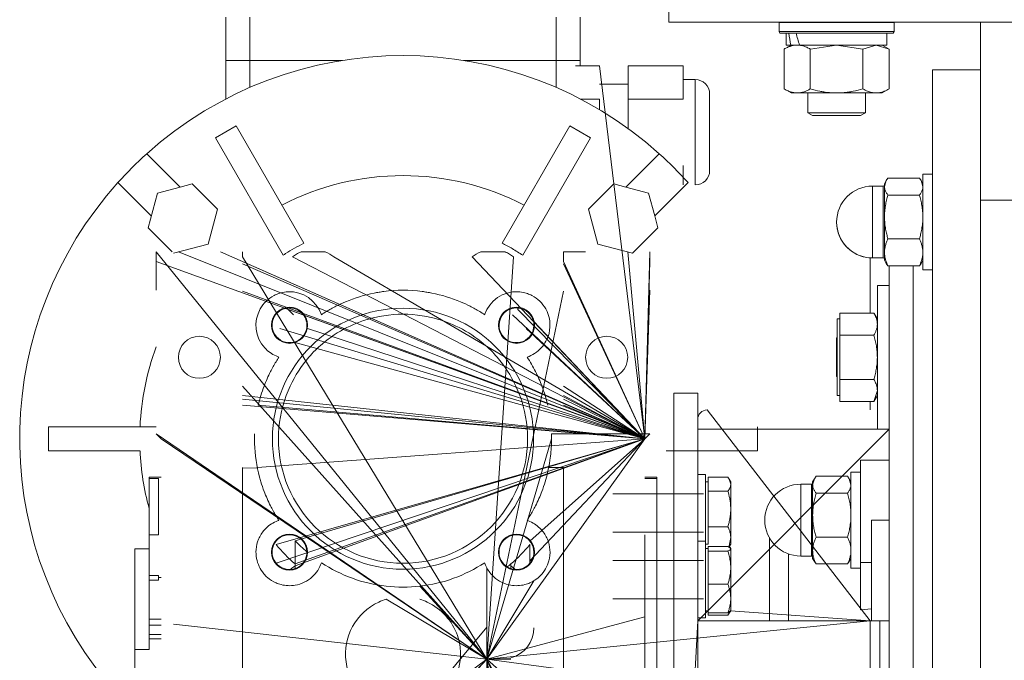
# Model space of a CAD drawing. Units: millimetres. Extents: x 0 to 21725, y -7 to 14850.
# Drawn here: x 4956 to 5162, y 8677 to 8811 of the extents above; entities that cross this region are included whole.
import ezdxf

# ---------------------------------------------------------------- set-up
doc = ezdxf.new("R2010")
doc.units = ezdxf.units.MM
doc.linetypes.add('K5LT_THIN', pattern=[0])
doc.layers.add('R', color=1, linetype='Continuous', true_color=0xff0000)
doc.layers.add('WELDING', color=7, linetype='Continuous', true_color=0xffffff)

msp = doc.modelspace()

# ---------------------------------------------------------------- linework, layer by layer
at = {"layer": 'R', "color": 7, "linetype": 'K5LT_THIN', "lineweight": 18}
for p, q in [((5091.53, 8810.59), (5091.53, 8818.59)), ((4999.03, 8811.59), (4999.03, 8802.59)), ((5004.03, 8802.59), (5004.03, 8811.59)), ((5068.03, 8811.59), (5068.03, 8802.59)), ((5073.03, 8811.59), (5073.03, 8802.59)), ((5091.53, 8810.59), (5441.53, 8810.59)), ((5114.53, 8810.49), (5114.58, 8810.59)), ((5114.53, 8810.49), (5114.53, 8808.59)), ((5138.53, 8810.49), (5114.53, 8810.49)), ((5138.53, 8810.49), (5138.47, 8810.59)), ((5138.53, 8810.49), (5138.53, 8808.59)), ((5156.53, 8773.42), (5156.53, 8810.59)), ((5138.53, 8808.59), (5114.53, 8808.59)), ((5114.53, 8808.59), (5114.7, 8808.29)), ((5138.35, 8808.29), (5114.7, 8808.29)), ((5116.03, 8808.29), (5116.03, 8805.79)), ((5137.03, 8808.29), (5137.03, 8805.79)), ((5138.53, 8808.59), (5138.35, 8808.29)), ((5115.56, 8804.94), (5117.03, 8805.79)), ((5115.56, 8804.94), (5115.56, 8796.64)), ((5116.97, 8805.79), (5116.03, 8805.79)), ((5116.97, 8805.79), (5117.84, 8805.79)), ((5117.84, 8805.79), (5118.3, 8805.79)), ((5118.3, 8805.79), (5118.8, 8805.79)), ((5137.03, 8805.79), (5118.8, 8805.79)), ((5121.04, 8804.94), (5121.04, 8796.64)), ((5132.01, 8804.94), (5132.01, 8796.64)), ((5137.5, 8804.94), (5136.03, 8805.79)), ((5137.5, 8804.94), (5137.5, 8796.64)), ((5004.03, 8802.59), (4999.03, 8802.59)), ((4999.03, 8802.59), (5004.03, 8802.59)), ((5004.03, 8802.59), (4999.03, 8802.59)), ((4999.03, 8802.59), (5004.03, 8802.59)), ((4999.03, 8796.24), (4999.03, 8802.59)), ((5004.03, 8796.91), (5004.03, 8802.59)), ((5004.03, 8802.59), (5023.42, 8802.59)), ((5023.42, 8802.59), (5004.03, 8802.59)), ((5023.42, 8802.59), (5004.03, 8802.59)), ((5023.42, 8802.59), (5004.03, 8802.59)), ((5048.64, 8802.59), (5068.03, 8802.59)), ((5068.03, 8802.59), (5048.64, 8802.59)), ((5068.03, 8802.59), (5048.64, 8802.59)), ((5068.03, 8802.59), (5048.64, 8802.59)), ((5068.03, 8802.59), (5068.03, 8796.91)), ((5073.03, 8802.59), (5068.03, 8802.59)), ((5068.03, 8802.59), (5073.03, 8802.59)), ((5073.03, 8802.59), (5068.03, 8802.59)), ((5068.03, 8802.59), (5073.03, 8802.59)), ((5073.03, 8802.59), (5073.03, 8801.59)), ((5077.03, 8801.44), (5072.03, 8801.44)), ((5086.53, 8723.59), (5077.03, 8801.44)), ((5094.53, 8801.44), (5083.03, 8801.44)), ((5083.03, 8794.52), (5083.03, 8801.44)), ((5094.53, 8794.52), (5094.53, 8801.44)), ((5146.53, 8800.59), (5156.53, 8800.59)), ((5146.53, 8800.59), (5146.53, 8660.59)), ((5077.03, 8797.59), (5083.03, 8797.59)), ((5094.53, 8798.59), (5097.03, 8798.59)), ((5097.03, 8776.59), (5097.03, 8798.59)), ((4999.03, 8794.52), (4999.03, 8796.24)), ((5100.03, 8795.59), (5100.03, 8779.59)), ((5115.56, 8796.64), (5117.03, 8795.79)), ((5118.3, 8795.79), (5117.03, 8795.79)), ((5136.03, 8795.79), (5118.3, 8795.79)), ((5120.53, 8795.79), (5120.53, 8791.67)), ((5132.53, 8795.79), (5132.53, 8791.67)), ((5137.5, 8796.64), (5136.03, 8795.79)), ((5073.03, 8794.52), (5077.03, 8794.52)), ((5077.03, 8792.28), (5077.03, 8794.52)), ((5083.03, 8794.52), (5094.53, 8794.52)), ((5083.03, 8788.33), (5083.03, 8794.52)), ((5132.53, 8791.67), (5120.53, 8791.67)), ((5120.53, 8791.67), (5121.53, 8791.09)), ((5132.53, 8791.67), (5131.53, 8791.09)), ((5131.53, 8791.09), (5121.53, 8791.09)), ((5001.19, 8788.92), (4996.86, 8786.42)), ((5015.35, 8764.4), (5001.19, 8788.92)), ((5056.7, 8764.4), (5070.86, 8788.92)), ((5075.19, 8786.42), (5070.86, 8788.92)), ((5011.02, 8761.9), (4996.86, 8786.42)), ((5061.03, 8761.9), (5075.19, 8786.42)), ((4989.5, 8776.13), (4982.54, 8783.08)), ((5089.51, 8783.08), (5082.56, 8776.13)), ((5094.53, 8776.59), (5094.53, 8780.66)), ((4976.53, 8777.07), (4983.49, 8770.12)), ((5088.57, 8770.12), (5095.52, 8777.07)), ((5136.9, 8777.5), (5136.53, 8776.84)), ((5136.9, 8777.5), (5136.53, 8776.84)), ((5143.81, 8778), (5137.24, 8778)), ((5144.15, 8777.5), (5144.53, 8776.84)), ((5144.15, 8777.5), (5144.53, 8776.84)), ((5144.53, 8778.84), (5144.53, 8758.84)), ((5146.53, 8778.84), (5144.53, 8778.84)), ((5146.53, 8778.84), (5144.53, 8778.84)), ((4989.5, 8776.13), (4984.76, 8774.86)), ((4992.01, 8776.8), (4989.5, 8776.13)), ((4997.31, 8771.49), (4992.01, 8776.8)), ((5080.05, 8776.8), (5074.74, 8771.49)), ((5082.56, 8776.13), (5080.05, 8776.8)), ((5087.3, 8774.86), (5082.56, 8776.13)), ((5136.28, 8776.34), (5134.03, 8776.34)), ((5136.28, 8776.34), (5134.03, 8776.34)), ((5134.03, 8775.77), (5134.03, 8776.34)), ((5134.03, 8775.77), (5134.03, 8761.34)), ((5136.28, 8775.77), (5136.28, 8776.34)), ((5136.28, 8775.77), (5136.28, 8761.34)), ((5136.53, 8776.84), (5136.53, 8776.24)), ((5136.53, 8776.24), (5136.53, 8769.89)), ((4984.76, 8774.86), (4982.81, 8767.61)), ((5088.57, 8770.12), (5087.3, 8774.86)), ((5143.81, 8774.47), (5137.24, 8774.47)), ((5156.53, 8773.42), (5166.53, 8773.42)), ((5156.53, 8547.76), (5156.53, 8773.42)), ((5156.53, 8660.59), (5156.53, 8773.42)), ((4997.31, 8771.49), (4995.37, 8764.24)), ((5074.74, 8771.49), (5076.68, 8764.24)), ((5089.24, 8767.61), (5088.57, 8770.12)), ((5136.53, 8769.89), (5136.53, 8762.5)), ((4987.83, 8762.59), (4982.81, 8767.61)), ((5083.93, 8762.3), (5089.24, 8767.61)), ((5137.24, 8765.31), (5143.81, 8765.31)), ((4995.37, 8764.24), (4988.12, 8762.3)), ((5076.68, 8764.24), (5083.93, 8762.3)), ((4984.53, 8760.59), (4984.53, 8762.59)), ((5053.53, 8677.57), (4984.53, 8762.59)), ((4984.53, 8760.59), (5086.53, 8723.59)), ((4984.53, 8754.59), (4984.53, 8760.59)), ((5086.53, 8723.59), (4989.14, 8762.59)), ((5086.53, 8723.59), (4997.92, 8762.59)), ((5002.53, 8762.59), (5002.53, 8761.59)), ((5053.53, 8677.57), (5002.53, 8761.59)), ((5086.53, 8723.59), (5002.53, 8760.59)), ((5086.53, 8723.59), (5012.98, 8761.59)), ((5014.74, 8762.59), (5019.81, 8762.59)), ((5086.53, 8723.59), (5021.58, 8761.59)), ((5086.53, 8723.59), (5050.48, 8761.59)), ((5052.24, 8762.59), (5057.31, 8762.59)), ((5053.53, 8677.57), (5059.08, 8761.59)), ((5069.53, 8762.59), (5069.53, 8761.59)), ((5069.53, 8762.59), (5074.14, 8762.59)), ((5069.53, 8760.59), (5069.53, 8761.59)), ((5086.53, 8723.59), (5069.53, 8760.59)), ((5086.53, 8723.59), (5082.92, 8762.59)), ((5086.53, 8723.59), (5087.53, 8762.59)), ((5086.53, 8723.59), (5087.53, 8760.59)), ((5087.53, 8762.59), (5087.53, 8760.59)), ((5133.53, 8761.36), (5133.53, 8749.83)), ((5136.28, 8761.34), (5134.03, 8761.34)), ((5136.53, 8762.5), (5136.53, 8760.84)), ((5136.9, 8760.19), (5136.53, 8760.84)), ((5144.15, 8760.19), (5144.53, 8760.84)), ((5086.53, 8723.59), (5002.53, 8760.09)), ((5086.53, 8723.59), (5069.53, 8760.09)), ((5143.81, 8759.68), (5137.24, 8759.68)), ((5137.53, 8759.68), (5137.53, 8669.75)), ((5142.53, 8759.68), (5142.53, 8669.75)), ((5142.53, 8759.68), (5142.53, 8669.75)), ((5146.53, 8758.84), (5144.53, 8758.84)), ((5086.53, 8723.59), (5002.53, 8754.43)), ((5053.53, 8677.57), (5069.53, 8754.43)), ((5086.53, 8723.59), (5087.53, 8754.59)), ((5137.53, 8755.59), (5135.03, 8755.59)), ((5135.03, 8755.59), (5135.03, 8725.59)), ((5012.03, 8750.59), (5011.75, 8750.86)), ((5086.53, 8723.59), (5012.03, 8750.59)), ((5012.03, 8750.59), (5013.18, 8749.44)), ((5060.03, 8750.59), (5060.03, 8750.89)), ((5086.53, 8723.59), (5060.03, 8750.59)), ((5086.53, 8723.59), (5060.03, 8750.59)), ((5086.53, 8723.59), (5058.88, 8749.44)), ((5127.23, 8748.59), (5126.63, 8748.59)), ((5126.63, 8748.59), (5126.63, 8740.57)), ((5127.23, 8749.83), (5134.31, 8749.83)), ((5127.23, 8747.51), (5127.23, 8749.83)), ((5134.32, 8749.81), (5135.03, 8748.59)), ((5086.53, 8723.59), (5010.34, 8746.62)), ((5086.53, 8723.59), (5015.92, 8746.69)), ((5086.53, 8723.59), (5061.71, 8746.62)), ((5086.53, 8723.59), (5063.24, 8748.15)), ((5127.23, 8745.19), (5127.23, 8747.51)), ((5126.63, 8744.69), (5126.53, 8744.59)), ((5126.53, 8736.59), (5126.53, 8744.59)), ((5127.23, 8740.57), (5127.23, 8745.19)), ((5134.31, 8745.19), (5127.23, 8745.19)), ((5086.53, 8723.59), (5013.21, 8743.75)), ((5126.63, 8740.57), (5126.63, 8732.59)), ((5127.23, 8735.95), (5127.23, 8740.57)), ((5126.63, 8736.49), (5126.53, 8736.59)), ((5127.23, 8733.65), (5127.23, 8735.95)), ((5127.23, 8735.95), (5134.31, 8735.95)), ((5053.53, 8677.57), (5002.53, 8734.59)), ((5086.53, 8723.59), (5069.53, 8734.59)), ((5086.53, 8723.59), (5002.53, 8732.59)), ((5086.53, 8723.59), (5002.53, 8731.83)), ((5086.53, 8723.59), (5069.53, 8732.59)), ((5086.53, 8723.59), (5069.53, 8731.83)), ((5097.53, 8733.09), (5092.53, 8733.09)), ((5127.23, 8732.59), (5126.63, 8732.59)), ((5127.23, 8731.35), (5127.23, 8733.65)), ((5134.32, 8731.36), (5135.03, 8732.59)), ((5086.53, 8723.59), (5002.53, 8730.59)), ((5086.53, 8723.59), (5005.83, 8730.59)), ((5086.53, 8723.59), (5069.53, 8730.59)), ((5127.23, 8731.35), (5134.31, 8731.35)), ((5133.53, 8731.35), (5133.53, 8729.59)), ((5133.53, 8685.59), (5099.53, 8729.59)), ((4984.53, 8726.09), (4962.03, 8726.09)), ((4962.03, 8726.09), (4962.03, 8721.09)), ((5110.03, 8721.09), (5110.03, 8726.09)), ((4985.53, 8723.59), (4984.53, 8724.59)), ((5053.53, 8677.57), (4984.53, 8724.59)), ((5087.53, 8724.59), (5067.01, 8724.59)), ((5086.53, 8723.59), (5087.53, 8724.59)), ((5097.53, 8685.59), (5137.53, 8725.59)), ((5137.53, 8725.59), (5135.03, 8725.59)), ((5053.53, 8677.57), (4985.53, 8723.59)), ((5086.53, 8723.59), (5005.61, 8717.59)), ((5086.53, 8723.59), (5009.53, 8701.5)), ((5086.53, 8723.59), (5009.53, 8697.6)), ((5086.53, 8723.59), (5013.53, 8697.02)), ((5086.53, 8723.59), (5013.53, 8697.44)), ((5086.53, 8723.59), (5013.53, 8702.26)), ((5053.53, 8677.57), (5086.53, 8723.59)), ((5053.53, 8677.57), (5086.53, 8723.59)), ((5053.53, 8677.57), (5067.03, 8723.59)), ((5053.53, 8677.57), (5086.53, 8723.59)), ((5053.53, 8677.57), (5086.53, 8723.59)), ((5053.53, 8677.57), (5086.53, 8723.59)), ((5086.53, 8723.59), (5062.53, 8698.12)), ((5086.53, 8723.59), (5062.53, 8702.2)), ((5086.53, 8723.59), (5069.53, 8717.54)), ((4981.08, 8721.09), (4962.03, 8721.09)), ((5090.97, 8721.09), (5110.03, 8721.09)), ((5002.53, 8715.59), (5002.53, 8717.59)), ((5002.53, 8717.54), (5005.64, 8717.43)), ((5066.44, 8717.59), (5069.53, 8717.59)), ((5069.53, 8717.59), (5069.53, 8716.54)), ((5133.78, 8719.09), (5131.53, 8719.09)), ((5131.53, 8719.09), (5131.53, 8697.75)), ((5137.53, 8719.09), (5133.78, 8719.09)), ((4983.03, 8715.26), (4983.03, 8715.59)), ((4983.03, 8715.59), (4985.53, 8715.59)), ((5002.53, 8715.34), (5002.53, 8715.59)), ((5069.53, 8716.54), (5069.53, 8715.34)), ((5086.53, 8715.59), (5089.03, 8715.59)), ((5089.03, 8715.59), (5089.03, 8715.26)), ((5099.13, 8716.09), (5097.53, 8716.09)), ((5099.13, 8716.09), (5099.13, 8715.48)), ((5099.13, 8715.48), (5099.13, 8700.09)), ((5099.73, 8715.53), (5103.85, 8715.53)), ((5099.73, 8714.59), (5099.73, 8715.53)), ((5128.81, 8715.75), (5122.24, 8715.75)), ((5129.53, 8716.59), (5131.53, 8716.59)), ((5129.53, 8706.59), (5129.53, 8716.59)), ((4983.03, 8715.26), (4985.03, 8715.26)), ((4983.03, 8715.26), (4983.03, 8703.49)), ((4985.03, 8715.26), (4985.03, 8703.49)), ((5002.53, 8714.59), (5002.53, 8715.34)), ((5002.53, 8712.59), (5002.53, 8714.59)), ((5069.53, 8715.34), (5069.53, 8714.59)), ((5069.53, 8714.59), (5069.53, 8712.59)), ((5089.03, 8715.26), (5086.53, 8715.26)), ((5089.03, 8715.26), (5089.03, 8712.09)), ((5099.73, 8714.59), (5099.13, 8714.59)), ((5099.73, 8714.1), (5099.73, 8714.59)), ((5099.73, 8712.66), (5099.73, 8714.1)), ((5104.12, 8715.12), (5104.43, 8714.59)), ((5104.43, 8714.59), (5104.43, 8714.1)), ((5104.43, 8714.1), (5104.43, 8708.94)), ((5119.03, 8714.09), (5119.03, 8703.72)), ((5121.28, 8714.09), (5119.03, 8714.09)), ((5121.28, 8714.09), (5121.28, 8713.52)), ((5121.28, 8699.09), (5121.28, 8713.52)), ((5121.9, 8715.24), (5121.53, 8714.59)), ((5121.53, 8714.59), (5121.53, 8713.98)), ((5121.53, 8713.98), (5121.53, 8707.64)), ((5129.15, 8715.24), (5129.53, 8714.59)), ((5002.53, 8707.09), (5002.53, 8712.59)), ((5069.53, 8712.59), (5069.53, 8707.09)), ((5098.73, 8712.09), (5079.82, 8712.09)), ((5089.03, 8712.09), (5089.03, 8711.81)), ((5089.03, 8711.81), (5089.03, 8711.31)), ((5089.03, 8711.31), (5089.03, 8704.36)), ((5099.73, 8708.94), (5099.73, 8712.66)), ((5099.73, 8712.66), (5103.85, 8712.66)), ((5128.81, 8712.22), (5122.24, 8712.22)), ((5099.73, 8705.22), (5099.73, 8708.94)), ((5104.43, 8708.94), (5104.43, 8702.94)), ((5121.53, 8707.64), (5121.53, 8700.25)), ((5002.53, 8707.04), (5002.53, 8707.09)), ((5002.53, 8704.59), (5002.53, 8707.04)), ((5069.53, 8707.09), (5069.53, 8707.04)), ((5069.53, 8707.04), (5069.53, 8704.59)), ((5099.73, 8705.22), (5103.85, 8705.22)), ((5099.73, 8702.94), (5099.73, 8705.22)), ((5129.53, 8696.59), (5129.53, 8706.59)), ((5133.78, 8706.59), (5137.53, 8706.59)), ((5133.78, 8706.59), (5133.78, 8685.59)), ((4985.03, 8703.49), (4983.03, 8703.49)), ((4983.03, 8703.49), (4983.03, 8695)), ((5002.53, 8702.59), (5002.53, 8704.59)), ((5069.53, 8704.59), (5069.53, 8702.59)), ((5098.73, 8704.09), (5079.82, 8704.09)), ((5086.53, 8634.8), (5086.53, 8703.49)), ((5089.03, 8704.36), (5089.03, 8704.09)), ((5089.03, 8704.09), (5089.03, 8703.49)), ((5089.03, 8703.49), (5089.03, 8702.88)), ((5119.03, 8699.09), (5119.03, 8703.72)), ((5128.81, 8703.06), (5122.24, 8703.06)), ((5002.53, 8694.59), (5002.53, 8702.59)), ((5013.53, 8702.26), (5013.53, 8697.44)), ((5062.53, 8698.12), (5062.53, 8701.5)), ((5069.53, 8702.59), (5069.53, 8690.62)), ((5089.03, 8702.88), (5089.03, 8700.59)), ((5099.13, 8702.18), (5097.53, 8702.18)), ((5099.13, 8702.18), (5099.13, 8697.24)), ((5099.73, 8701.59), (5099.13, 8701.59)), ((5099.73, 8701.59), (5099.73, 8702.94)), ((5099.73, 8701.11), (5103.85, 8701.11)), ((5099.73, 8700.68), (5099.73, 8701.11)), ((5104.12, 8701.06), (5104.43, 8701.59)), ((5104.12, 8701.21), (5104.43, 8700.68)), ((5104.43, 8702.94), (5104.43, 8701.59)), ((5112.53, 8685.59), (5112.53, 8702.85)), ((4980.03, 8700.59), (4983.03, 8700.59)), ((4980.03, 8700.59), (4980.03, 8679.57)), ((5089.03, 8700.59), (5089.03, 8697.9)), ((5099.73, 8700.68), (5099.13, 8700.68)), ((5099.73, 8700.68), (5099.13, 8700.68)), ((5099.73, 8700.62), (5099.73, 8700.68)), ((5099.73, 8700.13), (5099.73, 8700.62)), ((5099.73, 8696.67), (5099.73, 8700.13)), ((5099.73, 8700.13), (5103.85, 8700.13)), ((5104.39, 8700.73), (5104.39, 8700.73)), ((5104.39, 8700.73), (5104.43, 8700.68)), ((5104.43, 8700.68), (5104.43, 8700.62)), ((5104.43, 8700.62), (5104.43, 8696.67)), ((5121.28, 8699.09), (5119.03, 8699.09)), ((5121.53, 8700.25), (5121.53, 8698.59)), ((5013.53, 8697.44), (5013.53, 8697.02)), ((5013.53, 8697.02), (5013.53, 8696.47)), ((5058.53, 8697.44), (5058.53, 8697.02)), ((5058.53, 8697.02), (5058.53, 8696.47)), ((5062.53, 8697.6), (5062.53, 8698.12)), ((5098.73, 8698.18), (5079.82, 8698.18)), ((5089.03, 8697.9), (5089.03, 8695)), ((5099.13, 8697.24), (5099.13, 8686.18)), ((5121.9, 8697.93), (5121.53, 8698.59)), ((5128.81, 8697.43), (5122.24, 8697.43)), ((5129.15, 8697.93), (5129.53, 8698.59)), ((5131.53, 8697.75), (5133.78, 8697.75)), ((5131.53, 8697.75), (5131.53, 8687.88)), ((4983.03, 8695), (4983.03, 8694.07)), ((4983.03, 8695), (4985.03, 8695)), ((4985.03, 8695), (4985.03, 8694.59)), ((5053.53, 8677.57), (5053.53, 8696.63)), ((5089.03, 8695), (5089.03, 8690.45)), ((5099.73, 8693.2), (5099.73, 8696.67)), ((5104.43, 8696.67), (5104.43, 8690.22)), ((5129.53, 8696.59), (5131.53, 8696.59)), ((4983.03, 8694.07), (4983.03, 8685.91)), ((4983.03, 8694.07), (4985.03, 8694.07)), ((4985.03, 8694.59), (4985.53, 8694.59)), ((4985.03, 8694.07), (4985.03, 8694.59)), ((5002.53, 8692.59), (5002.53, 8694.59)), ((5053.53, 8677.57), (5039.53, 8692.79)), ((5053.53, 8677.57), (5063.34, 8693.92)), ((5053.53, 8677.57), (5053.53, 8693.86)), ((5099.73, 8690.22), (5099.73, 8693.2)), ((5099.73, 8693.2), (5103.85, 8693.2)), ((5002.53, 8684.59), (5002.53, 8692.59)), ((5053.53, 8677.57), (5032.53, 8690.07)), ((5069.53, 8690.62), (5069.53, 8689.45)), ((5069.53, 8689.45), (5069.53, 8688.06)), ((5098.73, 8690.18), (5079.82, 8690.18)), ((5089.03, 8690.45), (5089.03, 8690.18)), ((5089.03, 8690.18), (5089.03, 8679.78)), ((5099.73, 8687.68), (5099.73, 8690.22)), ((5104.43, 8690.22), (5104.43, 8687.68)), ((5053.53, 8677.57), (5053.53, 8687.6)), ((5069.53, 8688.06), (5069.53, 8648.09)), ((5099.73, 8687.68), (5099.13, 8687.68)), ((5099.73, 8687.68), (5099.13, 8687.68)), ((5099.73, 8686.73), (5099.73, 8687.68)), ((5099.73, 8687.24), (5099.73, 8687.68)), ((5099.73, 8687.24), (5103.85, 8687.24)), ((5099.73, 8686.73), (5103.85, 8686.73)), ((5104.12, 8687.14), (5104.43, 8687.68)), ((5104.39, 8687.62), (5104.43, 8687.68)), ((5133.53, 8685.59), (5104.39, 8687.62)), ((5131.53, 8687.88), (5133.78, 8688.1)), ((4983.03, 8685.91), (4983.03, 8684.63)), ((4985.53, 8685.91), (4983.03, 8685.91)), ((4983.03, 8684.63), (4983.03, 8682.69)), ((4985.53, 8684.63), (4983.03, 8684.63)), ((5053.53, 8677.57), (4988.12, 8684.88)), ((5002.53, 8682.59), (5002.53, 8684.59)), ((5053.53, 8677.57), (5086.53, 8686.38)), ((5053.53, 8677.57), (5133.53, 8685.59)), ((5099.13, 8686.18), (5097.53, 8686.18)), ((5099.13, 8686.18), (5097.53, 8686.18)), ((5097.53, 8685.59), (5133.53, 8685.59)), ((5097.53, 8685.59), (5099.53, 8685.59)), ((5133.53, 8685.59), (5135.53, 8685.59)), ((5133.53, 8685.59), (5133.53, 8668.07)), ((5135.53, 8685.59), (5137.53, 8685.59)), ((5135.53, 8668.09), (5135.53, 8685.59)), ((4983.03, 8682.69), (4983.03, 8681.78)), ((4983.03, 8682.69), (4985.53, 8682.69)), ((5002.53, 8648.09), (5002.53, 8682.59)), ((5026.68, 8652.1), (5053.53, 8684.23)), ((5053.53, 8684.12), (5053.53, 8681.75)), ((5053.53, 8677.57), (5053.53, 8684.12)), ((4983.03, 8681.78), (4983.03, 8679.57)), ((4983.03, 8681.78), (4985.53, 8681.78)), ((5053.53, 8681.75), (5053.53, 8677.63)), ((4980.03, 8679.57), (4983.03, 8679.57)), ((4980.03, 8673.09), (4980.03, 8679.57)), ((5089.03, 8679.78), (5089.03, 8673.09)), ((5053.53, 8677.57), (5013.53, 8648.09)), ((5053.53, 8677.57), (5016.53, 8637.59)), ((5053.53, 8677.57), (5018.53, 8640.59)), ((5053.53, 8677.63), (5053.53, 8677.57)), ((5058.53, 8677.63), (5053.53, 8677.63)), ((5058.53, 8677.57), (5053.53, 8677.57)), ((5053.53, 8677.57), (5079.13, 8616.15)), ((5053.53, 8677.57), (5055.53, 8648.09)), ((5053.53, 8677.57), (5053.53, 8648.09)), ((5053.53, 8677.57), (5079.13, 8616.15)), ((5053.53, 8677.57), (5058.53, 8648.09)), ((5053.53, 8677.57), (5079.82, 8628.54)), ((5053.53, 8677.57), (5079.13, 8616.15)), ((5053.53, 8677.57), (5086.53, 8648.09)), ((5053.53, 8677.57), (5086.53, 8673.09)), ((5053.53, 8677.57), (5053.53, 8643.6)), ((5053.53, 8677.57), (5079.13, 8616.15))]:
    msp.add_line(p, q, dxfattribs=at)
for centre, radius in [((5012.34, 8747.28), 3.78), ((5036.03, 8723.59), 27.25), ((5059.71, 8747.28), 3.78), ((4993.53, 8740.59), 4.39), ((5078.53, 8740.59), 4.39), ((5012.34, 8699.9), 3.78), ((5059.71, 8699.9), 3.78)]:
    msp.add_circle(centre, radius, dxfattribs=at)
for centre, radius, start, end in [((5036.03, 8723.59), 80, 48.0453, 131.9547), ((5097.03, 8795.59), 3, 0, 90), ((5036.03, 8723.59), 80, 131.9547, 138.0453), ((5036.03, 8723.59), 80, 41.9547, 48.0453), ((5097.03, 8779.59), 3, 270, 0), ((5036.03, 8723.59), 80, 138.0453, 219.1424), ((5036.03, 8723.59), 54.95, 62.6076, 117.3924), ((5134.03, 8768.84), 7.5, 90, 180), ((5134.03, 8768.84), 7.5, 90, 180), ((5136.28, 8776.59), 0.25, 270, 0), ((5136.28, 8776.59), 0.25, 337.5017, 0), ((5134.03, 8768.84), 7.5, 180, 266.1774), ((5134.03, 8768.84), 7.5, 180, 270), ((5017.28, 8756.06), 7, 120, 127.8939), ((5017.28, 8756.06), 7, 111.2502, 120), ((5017.28, 8756.06), 7, 52.1061, 68.7498), ((5054.78, 8756.06), 7, 111.2502, 127.8939), ((5054.78, 8756.06), 7, 60, 68.7498), ((5054.78, 8756.06), 7, 52.1061, 60), ((5136.28, 8761.09), 0.25, 0, 90), ((5036.03, 8723.59), 31, 82.5863, 97.4137), ((5012.34, 8747.28), 7, 117.3594, 150.5681), ((5012.34, 8747.28), 7, 109.2854, 117.3594), ((5012.34, 8747.28), 7, 104.6116, 109.2854), ((5012.34, 8747.28), 7, 92.554, 104.6116), ((5012.34, 8747.28), 7, 18.3657, 92.554), ((5036.03, 8723.59), 31, 101.1599, 112.774), ((5036.03, 8723.59), 31, 99.2818, 101.1599), ((5036.03, 8723.59), 31, 97.4137, 99.2818), ((5036.03, 8723.59), 31, 80.7182, 82.5863), ((5036.03, 8723.59), 31, 78.8401, 80.7182), ((5036.03, 8723.59), 31, 67.226, 78.8401), ((5059.71, 8747.28), 7, 87.446, 161.6343), ((5059.71, 8747.28), 7, 75.3884, 87.446), ((5059.71, 8747.28), 7, 70.7146, 75.3884), ((5059.71, 8747.28), 7, 62.6406, 70.7146), ((5059.71, 8747.28), 7, 29.4319, 62.6406), ((5012.34, 8747.28), 7, 150.5681, 222.6782), ((5012.34, 8747.28), 3.63, 99.2588, 166.1521), ((5012.34, 8747.28), 3.63, 94.9272, 99.2588), ((5012.34, 8747.28), 3.63, 86.6772, 94.9272), ((5012.34, 8747.28), 3.63, 350.7412, 86.6772), ((5036.03, 8723.59), 31, 116.8472, 121.073), ((5036.03, 8723.59), 31, 112.774, 116.8472), ((5036.03, 8723.59), 31, 63.1528, 67.226), ((5036.03, 8723.59), 31, 58.927, 63.1528), ((5059.71, 8747.28), 3.63, 93.3228, 180), ((5059.71, 8747.28), 3.63, 85.0728, 93.3228), ((5059.71, 8747.28), 3.63, 80.7412, 85.0728), ((5059.71, 8747.28), 3.63, 13.8479, 80.7412), ((5059.71, 8747.28), 7, 346.0042, 29.4319), ((5036.03, 8723.59), 31, 121.073, 123.3551), ((5036.03, 8723.59), 26, 103.3424, 130.3201), ((5036.03, 8723.59), 26, 98.8499, 103.3424), ((5036.03, 8723.59), 26, 81.1501, 98.8499), ((5036.03, 8723.59), 26, 76.6576, 81.1501), ((5036.03, 8723.59), 26, 49.6799, 76.6576), ((5036.03, 8723.59), 31, 56.6449, 58.927), ((5012.34, 8747.28), 3.63, 166.1521, 180), ((5012.34, 8747.28), 3.63, 180, 211.9815), ((5012.34, 8747.28), 3.63, 283.8479, 350.7412), ((5059.71, 8747.28), 3.63, 180, 189.2588), ((5059.71, 8747.28), 3.63, 189.2588, 256.1521), ((5059.71, 8747.28), 3.63, 328.0185, 13.8479), ((5012.34, 8747.28), 3.63, 211.9815, 283.8479), ((5059.71, 8747.28), 3.63, 256.1521, 328.0185), ((5059.71, 8747.28), 7, 317.3218, 346.0042), ((5036.03, 8723.59), 54.95, 159.5898, 177.3924), ((5012.34, 8747.28), 7, 222.6782, 246.3153), ((5036.03, 8723.59), 26, 130.3201, 139.1436), ((5036.03, 8723.59), 26, 40.8564, 49.6799), ((5059.71, 8747.28), 7, 288.3657, 317.3218), ((5012.34, 8747.28), 7, 246.3153, 251.6343), ((5036.03, 8723.59), 31, 146.6449, 148.7419), ((5036.03, 8723.59), 26, 139.1436, 154.971), ((5036.03, 8723.59), 26, 25.029, 40.8564), ((5036.03, 8723.59), 31, 26.8545, 33.3551), ((5036.03, 8723.59), 31, 148.7419, 153.1455), ((5036.03, 8723.59), 31, 153.1455, 159.2164), ((5036.03, 8723.59), 31, 20.7836, 26.8545), ((5036.03, 8723.59), 31, 159.2164, 163.1227), ((5036.03, 8723.59), 26, 154.971, 159.7478), ((5036.03, 8723.59), 26, 20.2522, 25.029), ((5036.03, 8723.59), 31, 16.8773, 20.7836), ((5036.03, 8723.59), 31, 163.1227, 166.9497), ((5036.03, 8723.59), 26, 159.7478, 180), ((5036.03, 8723.59), 26, 0, 20.2522), ((5036.03, 8723.59), 31, 13.0503, 16.8773), ((5099.53, 8727.59), 2, 90, 180), ((5036.03, 8723.59), 31, 178.1514, 180), ((5036.03, 8723.59), 31, 0.5888, 1.8486), ((5036.03, 8723.59), 31, 358.1514, 0.5888), ((5036.03, 8723.59), 31, 180, 181.8486), ((5036.03, 8723.59), 31, 181.8486, 194.9552), ((5036.03, 8723.59), 26, 180, 0), ((5036.03, 8723.59), 31, 351.6534, 358.1514), ((5036.03, 8723.59), 54.95, 182.6076, 195.3086), ((5036.03, 8723.59), 31, 346.8489, 351.6534), ((5036.03, 8723.59), 31, 194.9552, 196.8773), ((5036.03, 8723.59), 31, 343.1227, 346.8489), ((5036.03, 8723.59), 31, 196.8773, 200.7836), ((5036.03, 8723.59), 31, 339.2164, 343.1227), ((5119.03, 8706.59), 7.5, 90, 180), ((5121.28, 8714.34), 0.25, 270, 0), ((5036.03, 8723.59), 31, 200.7836, 206.8545), ((5036.03, 8723.59), 31, 333.1455, 339.2164), ((5036.03, 8723.59), 31, 206.8545, 211.2581), ((5036.03, 8723.59), 31, 328.7419, 333.1455), ((5036.03, 8723.59), 31, 211.2581, 213.3551), ((5036.03, 8723.59), 31, 326.6449, 328.7419), ((5012.34, 8699.9), 7, 125.8194, 137.3218), ((5012.34, 8699.9), 7, 113.6847, 125.8194), ((5012.34, 8699.9), 7, 108.3657, 113.6847), ((5059.71, 8699.9), 7, 66.3153, 71.6343), ((5059.71, 8699.9), 7, 42.6782, 66.3153), ((5119.03, 8706.59), 7.5, 180, 270), ((5012.34, 8699.9), 7, 137.9541, 157.4176), ((5012.34, 8699.9), 7, 137.3218, 137.9541), ((5012.34, 8699.9), 3.63, 301.9815, 148.0185), ((5059.71, 8699.9), 3.63, 39.2594, 180), ((5059.71, 8699.9), 7, 42.0568, 42.6782), ((5059.71, 8699.9), 7, 42.0459, 42.0568), ((5059.71, 8699.9), 7, 22.5824, 42.0459), ((5012.34, 8699.9), 7, 157.4176, 175.4041), ((5012.34, 8699.9), 3.63, 148.0185, 180), ((5036.03, 8723.59), 34.5, 219.815, 229.2943), ((5036.03, 8723.59), 31, 223.464, 229.6847), ((5036.03, 8723.59), 34.5, 310.7057, 320.185), ((5059.71, 8699.9), 3.63, 31.9815, 39.2594), ((5059.71, 8699.9), 3.63, 330.7065, 31.9815), ((5059.71, 8699.9), 7, 345.1559, 22.5824), ((5012.34, 8699.9), 7, 175.4041, 190.6908), ((5012.34, 8699.9), 3.63, 180, 289.0957), ((5059.71, 8699.9), 3.63, 180, 238.0185), ((5121.28, 8698.84), 0.25, 0, 90), ((5012.34, 8699.9), 7, 190.6908, 219.9054), ((5017.28, 8691.11), 7, 122.3924, 132.4828), ((5012.34, 8699.9), 7, 312.6782, 341.6343), ((5036.03, 8723.59), 31, 236.6449, 263.5173), ((5036.03, 8723.59), 31, 276.4827, 303.3551), ((5059.71, 8699.9), 7, 198.3657, 207.8699), ((5036.03, 8723.59), 34.5, 309.1135, 310.7057), ((5059.71, 8699.9), 3.63, 266.6766, 320.7406), ((5059.71, 8699.9), 3.63, 320.7406, 330.7065), ((5059.71, 8699.9), 7, 315.5854, 345.1559), ((5012.34, 8699.9), 7, 219.9054, 229.3626), ((5012.34, 8699.9), 3.63, 289.0957, 301.9815), ((5059.71, 8699.9), 7, 207.8699, 227.3218), ((5059.71, 8699.9), 3.63, 238.0185, 250.9043), ((5059.71, 8699.9), 3.63, 250.9043, 266.6766), ((5059.71, 8699.9), 7, 302.9946, 315.5854), ((5012.34, 8699.9), 7, 229.3626, 246.3153), ((5012.34, 8699.9), 7, 246.3153, 255.3884), ((5012.34, 8699.9), 7, 255.3884, 279.7718), ((5012.34, 8699.9), 7, 279.7718, 312.6782), ((5036.03, 8723.59), 31, 263.5173, 276.4827), ((5059.71, 8699.9), 7, 227.3218, 260.2282), ((5059.71, 8699.9), 7, 260.2282, 284.6116), ((5059.71, 8699.9), 7, 284.6116, 293.6847), ((5059.71, 8699.9), 7, 293.6847, 302.9946), ((5036.03, 8678.59), 12, 115.0078, 332.7204), ((5036.03, 8678.59), 12, 106.9578, 115.0078), ((5036.03, 8678.59), 12, 64.9922, 73.0422), ((5036.03, 8678.59), 12, 332.7204, 64.9922), ((5056.84, 8684.12), 6.5, 284.9916, 0)]:
    msp.add_arc(centre, radius, start, end, dxfattribs=at)
for centre, start_param, end_param in [((5126.53, 8803.62), 4.399328, 4.511721), ((5126.53, 8810.72), 4.716306, 4.828907)]:
    msp.add_ellipse(centre, major_axis=(6.17, -22.4), ratio=0.379473, start_param=start_param, end_param=end_param, dxfattribs=at)
at = {"layer": 'WELDING', "color": 7, "linetype": 'K5LT_THIN', "lineweight": 18}
for p, q in [((5121.11, 8804.96), (5121.04, 8804.94)), ((5126.53, 8805.79), (5121.11, 8804.96)), ((5132.01, 8804.94), (5126.53, 8805.79)), ((5132.03, 8804.95), (5132.01, 8804.94)), ((5134.75, 8805.79), (5132.03, 8804.95)), ((5137.5, 8804.94), (5134.75, 8805.79)), ((5136.9, 8777.5), (5136.53, 8776.24)), ((5137.24, 8778), (5136.9, 8777.5)), ((5143.81, 8778), (5144.15, 8777.5)), ((5144.15, 8777.5), (5144.53, 8776.24)), ((5137.24, 8759.68), (5136.9, 8760.19)), ((5143.81, 8759.68), (5144.15, 8760.19)), ((5134.32, 8749.81), (5134.31, 8749.83)), ((5092.53, 8673.09), (5092.53, 8733.09)), ((5097.53, 8727.59), (5097.53, 8733.09)), ((5135.03, 8733.65), (5134.32, 8731.36)), ((5134.32, 8731.36), (5134.31, 8731.35)), ((5097.53, 8685.59), (5097.53, 8727.59)), ((5137.53, 8725.59), (5097.53, 8725.59)), ((5103.85, 8715.53), (5104.12, 8715.12)), ((5122.24, 8715.75), (5121.9, 8715.24)), ((5128.81, 8715.75), (5129.15, 8715.24)), ((5104.12, 8715.12), (5104.12, 8715.12)), ((5104.12, 8715.12), (5104.43, 8714.1)), ((5121.9, 8715.24), (5121.53, 8713.98)), ((5129.15, 8715.24), (5129.53, 8713.98)), ((5103.85, 8701.11), (5104.39, 8700.73)), ((5104.43, 8702.94), (5104.1, 8701.25)), ((5104.39, 8700.73), (5104.39, 8700.73)), ((5104.39, 8700.73), (5104.43, 8700.62)), ((5116.51, 8699.52), (5116.51, 8691.98)), ((5058.53, 8697.02), (5059.26, 8696.49)), ((5122.24, 8697.43), (5121.9, 8697.93)), ((5128.81, 8697.43), (5129.15, 8697.93)), ((5059.26, 8696.49), (5059.27, 8696.48)), ((5059.27, 8696.48), (5059.29, 8696.47)), ((5059.29, 8696.47), (5059.32, 8696.43)), ((5059.32, 8696.43), (5059.4, 8696.37)), ((5059.4, 8696.37), (5059.5, 8696.27)), ((5116.51, 8691.98), (5116.51, 8685.59)), ((5103.85, 8687.24), (5104.39, 8687.62)), ((5104.12, 8687.14), (5103.85, 8686.73)), ((5092.53, 8588.09), (5097.53, 8685.59)), ((5097.53, 8635.59), (5097.53, 8685.59))]:
    msp.add_line(p, q, dxfattribs=at)
for points, knots in [([(5118.3, 8805.79), (5118.14, 8805.79), (5117.87, 8805.77), (5117.48, 8805.71), (5117.2, 8805.65), (5116.8, 8805.53), (5116.27, 8805.32), (5115.79, 8805.08), (5115.56, 8804.94)], [0, 0, 0, 0, 1.548206, 2.616755, 3.724998, 4.291764, 6.613357, 9, 9, 9, 9]), ([(5121.04, 8804.94), (5120.79, 8805.08), (5120.36, 8805.31), (5119.75, 8805.55), (5119.25, 8805.69), (5118.77, 8805.77), (5118.46, 8805.79), (5118.3, 8805.79)], [0, 0, 0, 0, 2.217775, 3.830428, 5.353122, 6.582558, 8, 8, 8, 8]), ([(5115.56, 8796.64), (5115.84, 8796.47), (5116.28, 8796.25), (5116.84, 8796.04), (5117.23, 8795.92), (5117.58, 8795.85), (5117.94, 8795.8), (5118.18, 8795.79), (5118.3, 8795.79)], [0, 0, 0, 0, 2.905563, 4.375924, 5.511195, 6.679161, 7.850161, 9, 9, 9, 9]), ([(5118.3, 8795.79), (5118.42, 8795.79), (5118.67, 8795.8), (5119.04, 8795.85), (5119.41, 8795.93), (5119.87, 8796.07), (5120.42, 8796.3), (5120.84, 8796.52), (5121.04, 8796.64)], [0, 0, 0, 0, 1.192024, 2.404251, 3.60809, 4.765234, 6.955738, 9, 9, 9, 9]), ([(5121.04, 8796.64), (5121.69, 8796.45), (5122.63, 8796.21), (5123.78, 8796.01), (5124.47, 8795.91), (5125.07, 8795.85), (5125.68, 8795.81), (5126.29, 8795.79), (5126.89, 8795.79), (5127.49, 8795.81), (5128.18, 8795.87), (5129.01, 8795.96), (5130.32, 8796.19), (5131.34, 8796.44), (5132.01, 8796.64)], [0, 0, 0, 0, 2.72415, 3.912285, 4.716446, 5.530362, 6.353984, 7.180289, 7.997717, 8.810544, 9.605533, 10.761675, 12.184093, 15, 15, 15, 15]), ([(5132.01, 8796.64), (5132.33, 8796.45), (5132.8, 8796.21), (5133.38, 8796.01), (5133.72, 8795.91), (5134.02, 8795.85), (5134.33, 8795.81), (5134.63, 8795.79), (5134.94, 8795.79), (5135.24, 8795.81), (5135.58, 8795.87), (5135.99, 8795.96), (5136.65, 8796.19), (5137.16, 8796.44), (5137.5, 8796.64)], [0, 0, 0, 0, 2.72415, 3.912285, 4.716446, 5.530362, 6.353984, 7.180289, 7.997717, 8.810544, 9.605533, 10.761675, 12.184093, 15, 15, 15, 15]), ([(5136.53, 8776.24), (5136.53, 8776.15), (5136.54, 8775.98), (5136.58, 8775.73), (5136.66, 8775.49), (5136.79, 8775.16), (5136.99, 8774.82), (5137.17, 8774.56), (5137.24, 8774.47)], [0, 0, 0, 0, 1.290161, 2.553916, 3.778458, 4.941395, 7.584135, 9, 9, 9, 9]), ([(5144.53, 8776.24), (5144.53, 8776.15), (5144.52, 8775.98), (5144.47, 8775.73), (5144.39, 8775.49), (5144.26, 8775.16), (5144.07, 8774.82), (5143.88, 8774.56), (5143.81, 8774.47)], [0, 0, 0, 0, 1.288036, 2.550123, 3.773504, 4.93611, 7.581167, 9, 9, 9, 9]), ([(5137.24, 8774.47), (5137.14, 8774.11), (5136.94, 8773.38), (5136.75, 8772.44), (5136.64, 8771.67), (5136.57, 8771.09), (5136.54, 8770.49), (5136.53, 8770.09), (5136.53, 8769.89)], [0, 0, 0, 0, 2.166893, 4.405159, 5.545789, 6.696687, 7.846791, 9, 9, 9, 9]), ([(5143.81, 8774.47), (5143.92, 8774.11), (5144.11, 8773.38), (5144.3, 8772.44), (5144.42, 8771.67), (5144.48, 8771.09), (5144.52, 8770.49), (5144.53, 8770.09), (5144.53, 8769.89)], [0, 0, 0, 0, 2.165977, 4.403876, 5.544585, 6.695767, 7.846266, 9, 9, 9, 9]), ([(5136.53, 8769.89), (5136.53, 8769.67), (5136.54, 8769.23), (5136.58, 8768.58), (5136.66, 8767.96), (5136.78, 8767.19), (5136.97, 8766.31), (5137.15, 8765.63), (5137.24, 8765.31)], [0, 0, 0, 0, 1.290163, 2.55392, 3.778463, 4.9414, 7.083032, 9, 9, 9, 9]), ([(5144.53, 8769.89), (5144.53, 8769.67), (5144.52, 8769.23), (5144.47, 8768.58), (5144.39, 8767.96), (5144.27, 8767.19), (5144.09, 8766.31), (5143.9, 8765.63), (5143.81, 8765.31)], [0, 0, 0, 0, 1.288036, 2.550123, 3.773504, 4.93611, 7.079261, 9, 9, 9, 9]), ([(5137.24, 8765.31), (5137.14, 8765.09), (5136.94, 8764.64), (5136.75, 8764.07), (5136.64, 8763.59), (5136.57, 8763.23), (5136.54, 8762.87), (5136.53, 8762.62), (5136.53, 8762.5)], [0, 0, 0, 0, 2.166893, 4.405159, 5.545789, 6.696687, 7.846791, 9, 9, 9, 9]), ([(5143.81, 8765.31), (5143.92, 8765.09), (5144.11, 8764.64), (5144.3, 8764.07), (5144.42, 8763.59), (5144.48, 8763.23), (5144.52, 8762.87), (5144.53, 8762.62), (5144.53, 8762.5)], [0, 0, 0, 0, 2.165977, 4.403876, 5.544585, 6.695767, 7.846266, 9, 9, 9, 9]), ([(5015.35, 8764.4), (5014.67, 8764.08), (5013.37, 8763.4), (5011.95, 8762.53), (5011.19, 8762.01), (5011.02, 8761.9)], [0, 0, 0, 0, 2.703833, 5.28569, 6, 6, 6, 6]), ([(5061.03, 8761.9), (5060.32, 8762.39), (5058.91, 8763.28), (5057.43, 8764.05), (5056.7, 8764.4)], [0, 0, 0, 0, 2.582884, 5, 5, 5, 5]), ([(5136.53, 8762.5), (5136.53, 8762.36), (5136.54, 8762.09), (5136.58, 8761.69), (5136.66, 8761.31), (5136.78, 8760.84), (5136.97, 8760.3), (5137.15, 8759.88), (5137.24, 8759.68)], [0, 0, 0, 0, 1.290163, 2.55392, 3.778463, 4.9414, 7.083032, 9, 9, 9, 9]), ([(5144.53, 8762.5), (5144.53, 8762.36), (5144.52, 8762.09), (5144.47, 8761.69), (5144.39, 8761.31), (5144.27, 8760.84), (5144.09, 8760.3), (5143.9, 8759.88), (5143.81, 8759.68)], [0, 0, 0, 0, 1.288036, 2.550123, 3.773504, 4.93611, 7.079261, 9, 9, 9, 9]), ([(5134.31, 8749.83), (5134.44, 8749.6), (5134.63, 8749.22), (5134.82, 8748.75), (5134.92, 8748.41), (5134.98, 8748.11), (5135.02, 8747.81), (5135.03, 8747.61), (5135.03, 8747.51)], [0, 0, 0, 0, 2.717766, 4.403876, 5.544585, 6.695767, 7.846266, 9, 9, 9, 9]), ([(5135.03, 8747.51), (5135.03, 8747.39), (5135.02, 8747.17), (5134.97, 8746.84), (5134.89, 8746.53), (5134.77, 8746.14), (5134.59, 8745.69), (5134.4, 8745.35), (5134.31, 8745.19)], [0, 0, 0, 0, 1.290163, 2.55392, 3.778464, 4.941401, 7.083032, 9, 9, 9, 9]), ([(5134.31, 8745.19), (5134.42, 8744.83), (5134.61, 8744.09), (5134.8, 8743.14), (5134.92, 8742.37), (5134.98, 8741.77), (5135.02, 8741.18), (5135.03, 8740.77), (5135.03, 8740.57)], [0, 0, 0, 0, 2.165977, 4.403876, 5.544585, 6.695767, 7.846266, 9, 9, 9, 9]), ([(5135.03, 8740.57), (5135.03, 8740.35), (5135.02, 8739.9), (5134.97, 8739.25), (5134.89, 8738.62), (5134.77, 8737.84), (5134.59, 8736.96), (5134.4, 8736.27), (5134.31, 8735.95)], [0, 0, 0, 0, 1.288036, 2.550123, 3.773504, 4.93611, 7.079261, 9, 9, 9, 9]), ([(5134.31, 8735.95), (5134.44, 8735.73), (5134.63, 8735.36), (5134.82, 8734.89), (5134.92, 8734.55), (5134.98, 8734.25), (5135.02, 8733.95), (5135.03, 8733.75), (5135.03, 8733.65)], [0, 0, 0, 0, 2.717766, 4.403876, 5.544585, 6.695767, 7.846266, 9, 9, 9, 9]), ([(5104.43, 8714.1), (5104.43, 8714), (5104.41, 8713.85), (5104.36, 8713.6), (5104.25, 8713.3), (5104.07, 8712.98), (5103.91, 8712.75), (5103.85, 8712.66)], [0, 0, 0, 0, 1.542462, 2.570231, 4.09527, 6.570744, 8, 8, 8, 8]), ([(5121.53, 8713.98), (5121.53, 8713.9), (5121.54, 8713.73), (5121.58, 8713.48), (5121.66, 8713.24), (5121.79, 8712.91), (5121.99, 8712.57), (5122.17, 8712.31), (5122.24, 8712.22)], [0, 0, 0, 0, 1.288036, 2.550123, 3.773504, 4.93611, 7.581167, 9, 9, 9, 9]), ([(5129.53, 8713.98), (5129.53, 8713.9), (5129.52, 8713.73), (5129.47, 8713.48), (5129.39, 8713.24), (5129.26, 8712.91), (5129.07, 8712.57), (5128.88, 8712.31), (5128.81, 8712.22)], [0, 0, 0, 0, 1.288036, 2.550123, 3.773504, 4.93611, 7.581167, 9, 9, 9, 9]), ([(5103.85, 8712.66), (5103.99, 8712.17), (5104.17, 8711.46), (5104.32, 8710.52), (5104.39, 8709.88), (5104.42, 8709.36), (5104.43, 8709.05), (5104.43, 8708.94)], [0, 0, 0, 0, 3.236469, 4.681557, 6.011233, 7.334533, 8, 8, 8, 8]), ([(5122.24, 8712.22), (5122.14, 8711.86), (5121.94, 8711.12), (5121.75, 8710.19), (5121.64, 8709.42), (5121.57, 8708.83), (5121.54, 8708.24), (5121.53, 8707.84), (5121.53, 8707.64)], [0, 0, 0, 0, 2.166893, 4.405159, 5.545789, 6.696687, 7.846791, 9, 9, 9, 9]), ([(5128.81, 8712.22), (5128.92, 8711.86), (5129.11, 8711.12), (5129.3, 8710.19), (5129.42, 8709.42), (5129.48, 8708.83), (5129.52, 8708.24), (5129.53, 8707.84), (5129.53, 8707.64)], [0, 0, 0, 0, 2.165977, 4.403876, 5.544585, 6.695767, 7.846266, 9, 9, 9, 9]), ([(5104.43, 8708.94), (5104.43, 8708.7), (5104.41, 8708.29), (5104.36, 8707.65), (5104.26, 8706.95), (5104.09, 8706.11), (5103.93, 8705.51), (5103.85, 8705.22)], [0, 0, 0, 0, 1.542462, 2.570231, 4.09527, 6.081962, 8, 8, 8, 8]), ([(5121.53, 8707.64), (5121.53, 8707.42), (5121.54, 8706.98), (5121.58, 8706.33), (5121.66, 8705.7), (5121.78, 8704.94), (5121.97, 8704.06), (5122.15, 8703.38), (5122.24, 8703.06)], [0, 0, 0, 0, 1.288036, 2.550123, 3.773503, 4.936109, 7.07926, 9, 9, 9, 9]), ([(5129.53, 8707.64), (5129.53, 8707.42), (5129.52, 8706.98), (5129.47, 8706.33), (5129.39, 8705.7), (5129.27, 8704.94), (5129.09, 8704.06), (5128.9, 8703.38), (5128.81, 8703.06)], [0, 0, 0, 0, 1.288036, 2.550123, 3.773504, 4.93611, 7.079261, 9, 9, 9, 9]), ([(5103.85, 8705.22), (5103.99, 8704.92), (5104.17, 8704.48), (5104.32, 8703.91), (5104.39, 8703.51), (5104.42, 8703.19), (5104.43, 8703), (5104.43, 8702.94)], [0, 0, 0, 0, 3.236469, 4.681557, 6.011233, 7.334533, 8, 8, 8, 8]), ([(5122.24, 8703.06), (5122.14, 8702.84), (5121.94, 8702.39), (5121.75, 8701.81), (5121.64, 8701.34), (5121.57, 8700.98), (5121.54, 8700.61), (5121.53, 8700.37), (5121.53, 8700.25)], [0, 0, 0, 0, 2.166893, 4.405159, 5.545789, 6.696687, 7.846791, 9, 9, 9, 9]), ([(5128.81, 8703.06), (5128.92, 8702.84), (5129.11, 8702.39), (5129.3, 8701.81), (5129.42, 8701.34), (5129.48, 8700.98), (5129.52, 8700.61), (5129.53, 8700.37), (5129.53, 8700.25)], [0, 0, 0, 0, 2.165977, 4.403876, 5.544585, 6.695767, 7.846266, 9, 9, 9, 9]), ([(5104.43, 8700.62), (5104.43, 8700.59), (5104.41, 8700.54), (5104.35, 8700.44), (5104.22, 8700.33), (5104.03, 8700.22), (5103.89, 8700.15), (5103.85, 8700.13)], [0, 0, 0, 0, 1.540431, 2.567236, 4.595544, 7.052287, 8, 8, 8, 8]), ([(5103.85, 8700.13), (5103.99, 8699.68), (5104.17, 8699.01), (5104.32, 8698.14), (5104.39, 8697.54), (5104.42, 8697.06), (5104.43, 8696.77), (5104.43, 8696.67)], [0, 0, 0, 0, 3.236467, 4.681555, 6.011231, 7.334533, 8, 8, 8, 8]), ([(5121.53, 8700.25), (5121.53, 8700.11), (5121.54, 8699.84), (5121.58, 8699.44), (5121.66, 8699.06), (5121.78, 8698.58), (5121.97, 8698.04), (5122.15, 8697.63), (5122.24, 8697.43)], [0, 0, 0, 0, 1.288036, 2.550123, 3.773503, 4.936109, 7.07926, 9, 9, 9, 9]), ([(5129.53, 8700.25), (5129.53, 8700.11), (5129.52, 8699.84), (5129.47, 8699.44), (5129.39, 8699.06), (5129.27, 8698.58), (5129.09, 8698.04), (5128.9, 8697.63), (5128.81, 8697.43)], [0, 0, 0, 0, 1.288036, 2.550123, 3.773504, 4.93611, 7.079261, 9, 9, 9, 9]), ([(5104.43, 8696.67), (5104.43, 8696.44), (5104.41, 8696.06), (5104.36, 8695.47), (5104.26, 8694.81), (5104.09, 8694.03), (5103.93, 8693.48), (5103.85, 8693.2)], [0, 0, 0, 0, 1.542462, 2.570231, 4.09527, 6.081962, 8, 8, 8, 8]), ([(5103.85, 8693.2), (5103.99, 8692.81), (5104.17, 8692.24), (5104.32, 8691.49), (5104.39, 8690.98), (5104.42, 8690.56), (5104.43, 8690.31), (5104.43, 8690.22)], [0, 0, 0, 0, 3.236469, 4.681557, 6.011233, 7.334533, 8, 8, 8, 8]), ([(5104.43, 8690.22), (5104.43, 8690.03), (5104.41, 8689.7), (5104.36, 8689.19), (5104.26, 8688.62), (5104.09, 8687.96), (5103.93, 8687.48), (5103.85, 8687.24)], [0, 0, 0, 0, 1.542462, 2.570231, 4.09527, 6.081962, 8, 8, 8, 8])]:
    msp.add_open_spline(points, degree=3, knots=knots, dxfattribs=at)

doc.saveas('drawing.dxf')
